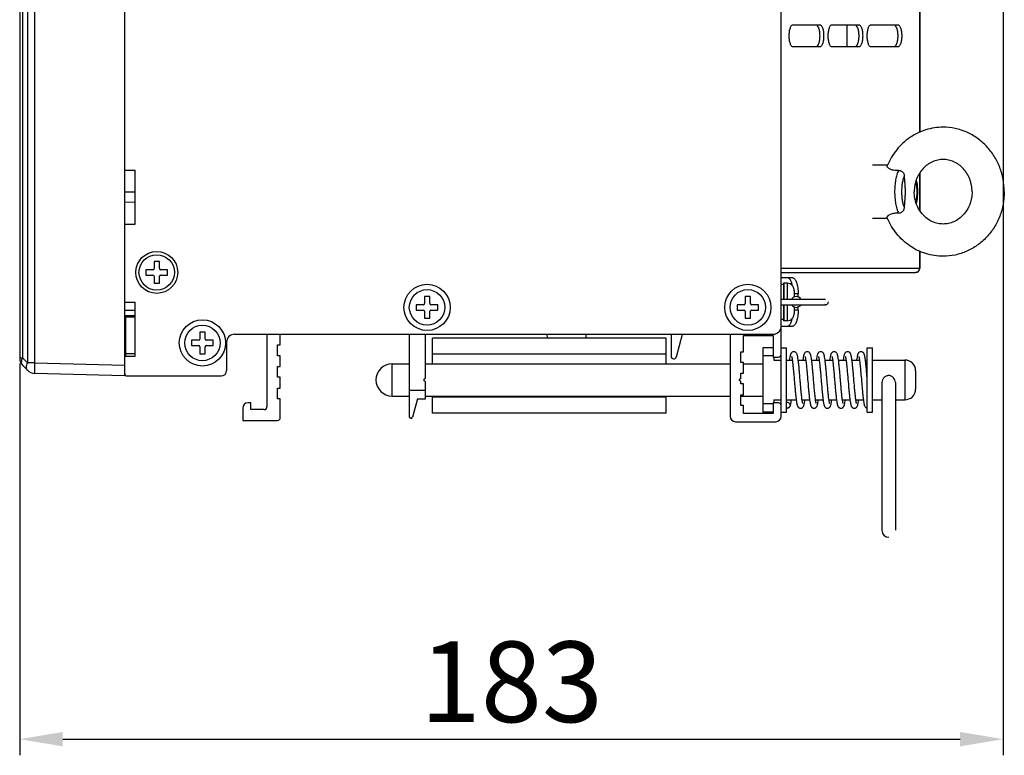
# Model space of a CAD drawing. Units: millimetres. Extents: x 3880 to 6256, y -774 to 906.
# Drawn here: x 5118 to 5301, y -7 to 130 of the extents above; entities that cross this region are included whole.
import ezdxf

# ---------------------------------------------------------------- set-up
doc = ezdxf.new("R2010")
doc.units = ezdxf.units.MM
doc.header["$LTSCALE"] = 16.335
doc.header["$PDMODE"] = 3
doc.header["$PDSIZE"] = 8
doc.layers.get('0').update_dxf_attribs({"linetype": 'CONTINUOUS'})
doc.layers.get('Defpoints').update_dxf_attribs({"linetype": 'CONTINUOUS'})
doc.layers.add('dim', color=1, linetype='CONTINUOUS', lineweight=15)
doc.layers.add('solid', color=7, linetype='CONTINUOUS', lineweight=30)
doc.styles.get("Standard").update_dxf_attribs({"font": 'simfang.ttf'})
doc.dimstyles.new('DIMSTYLE_2', dxfattribs={"dimtxt": 3.5, "dimasz": 3, "dimexe": 1.5, "dimexo": 1, "dimgap": 0.875, "dimtad": 1, "dimdec": 1, "dimdsep": 46, "dimtxsty": 'Standard', "dimblk": '_FILLED', "dimblk1": '_FILLED', "dimblk2": '_FILLED', "dimcen": 0.09, "dimadec": 0, "dimazin": 0, "dimtp": 0.1, "dimtm": 0.1, "dimtfac": 1, "dimtdec": 3, "dimtmove": 0, "dimatfit": 3, "dimldrblk": '_FILLED', "dimfxl": 0, "dimtolj": 1, "dimarcsym": 0})

# ---------------------------------------------------------------- blocks, each defined once
blk = doc.blocks.new('_FILLED')
at = {"color": 0, "linetype": 'ByBlock'}
blk.add_solid([(0, 0), (-1, 0.167), (-1, -0.167)], dxfattribs=at)
blk = doc.blocks.new('*D8')
at = {"layer": 'Defpoints', "color": 0}
for p in [(5300.71, 179.57), (5117.71, 67.14), (5300.71, -3.74)]:
    blk.add_point(p, dxfattribs=at)
at = {"layer": 'dim', "color": 0, "lineweight": -2}
for p, q in [((5300.71, 178.57), (5300.71, -6.74)), ((5117.71, 66.14), (5117.71, -6.74)), ((5125.71, -3.74), (5292.71, -3.74))]:
    blk.add_line(p, q, dxfattribs=at)
at = {"layer": 'dim', "color": 0, "lineweight": -2, "xscale": 8, "yscale": 8, "zscale": 8, "rotation": 180}
blk.add_blockref('_FILLED', (5117.71, -3.74), dxfattribs=at)
at = {"layer": 'dim', "color": 0, "lineweight": -2, "xscale": 8, "yscale": 8, "zscale": 8}
blk.add_blockref('_FILLED', (5300.71, -3.74), dxfattribs=at)
at = {"layer": 'dim', "color": 0, "insert": (5209.21, 14.43), "char_height": 15, "attachment_point": 2}
blk.add_mtext('\\A1;183', dxfattribs=at)

msp = doc.modelspace()

# ---------------------------------------------------------------- linework, layer by layer
at = {"layer": 'solid'}
for p, q in [((5137.21, 262.32), (5137.21, 63.82)), ((5117.71, 259), (5117.71, 67.14)), ((5118.28, 67.14), (5118.28, 259)), ((5119.14, 259.88), (5119.14, 66.26)), ((5120.52, 66.26), (5120.52, 259.88)), ((5259.41, 56.31), (5259.41, 254.57)), ((5285.16, 242.27), (5285.16, 109.12)), ((5285.21, 242.27), (5285.21, 109.14)), ((5266.65, 129.07), (5261.57, 129.07)), ((5273.91, 129.07), (5268.83, 129.07)), ((5271.68, 125.07), (5271.68, 129.07)), ((5281.17, 129.07), (5276.09, 129.07)), ((5261.57, 125.07), (5266.65, 125.07)), ((5268.83, 125.07), (5273.91, 125.07)), ((5276.09, 125.07), (5281.17, 125.07)), ((5279.18, 103.02), (5276.37, 103.02)), ((5137.21, 102.07), (5139.21, 102.07)), ((5139.21, 92.07), (5139.21, 102.07)), ((5285.16, 101.5), (5285.16, 94.65)), ((5285.21, 101.58), (5285.21, 94.56)), ((5137.21, 98.07), (5139.21, 98.04)), ((5139.21, 96.14), (5137.21, 96.1)), ((5137.21, 92.07), (5139.21, 92.07)), ((5279.18, 93.12), (5276.37, 93.12)), ((5285.16, 87.02), (5285.16, 83.87)), ((5285.21, 87), (5285.21, 83.87)), ((5143.71, 85.07), (5142.71, 85.07)), ((5142.71, 85.07), (5142.71, 83.77)), ((5143.71, 83.77), (5143.71, 85.07)), ((5142.51, 83.57), (5141.21, 83.57)), ((5141.21, 83.57), (5141.21, 82.57)), ((5141.21, 82.57), (5142.51, 82.57)), ((5145.21, 83.57), (5143.91, 83.57)), ((5143.91, 82.57), (5145.21, 82.57)), ((5145.21, 82.57), (5145.21, 83.57)), ((5259.41, 83.87), (5285.21, 83.87)), ((5259.41, 83.07), (5284.41, 83.07)), ((5142.71, 82.37), (5142.71, 81.07)), ((5142.71, 81.07), (5143.71, 81.07)), ((5143.71, 81.07), (5143.71, 82.37)), ((5261.55, 82.07), (5259.41, 82.07)), ((5259.81, 80.82), (5259.41, 80.82)), ((5259.81, 80.97), (5259.81, 78.07)), ((5260.51, 81.07), (5259.91, 81.07)), ((5259.91, 81.07), (5259.91, 78.07)), ((5260.51, 81.07), (5260.51, 78.07)), ((5261.5, 80.57), (5261.54, 80.57)), ((5261.81, 79.71), (5261.81, 78.47)), ((5262.57, 79.07), (5261.81, 79.07)), ((5262.57, 78.57), (5262.57, 79.07)), ((5137.21, 77.52), (5139.21, 77.52)), ((5139.21, 67.52), (5139.21, 77.52)), ((5192.81, 77.07), (5191.51, 77.07)), ((5191.51, 77.07), (5191.51, 76.07)), ((5194.01, 78.57), (5193.01, 78.57)), ((5193.01, 78.57), (5193.01, 77.27)), ((5194.01, 77.27), (5194.01, 78.57)), ((5195.51, 77.07), (5194.21, 77.07)), ((5195.51, 76.07), (5195.51, 77.07)), ((5252.51, 77.07), (5251.21, 77.07)), ((5251.21, 77.07), (5251.21, 76.07)), ((5253.71, 78.57), (5252.71, 78.57)), ((5252.71, 78.57), (5252.71, 77.27)), ((5253.71, 77.27), (5253.71, 78.57)), ((5255.21, 77.07), (5253.91, 77.07)), ((5255.21, 76.07), (5255.21, 77.07)), ((5259.41, 78.07), (5267.63, 78.07)), ((5259.41, 77.07), (5267.63, 77.07)), ((5259.81, 77.07), (5259.81, 74.17)), ((5259.91, 77.07), (5259.91, 74.07)), ((5260.51, 77.07), (5260.51, 74.07)), ((5139.21, 76.01), (5137.21, 76.01)), ((5191.51, 76.07), (5192.81, 76.07)), ((5193.01, 75.87), (5193.01, 74.57)), ((5194.01, 74.57), (5194.01, 75.87)), ((5194.21, 76.07), (5195.51, 76.07)), ((5251.21, 76.07), (5252.51, 76.07)), ((5252.71, 75.87), (5252.71, 74.57)), ((5253.71, 74.57), (5253.71, 75.87)), ((5253.91, 76.07), (5255.21, 76.07)), ((5261.81, 76.67), (5261.81, 75.43)), ((5262.57, 76.07), (5261.81, 76.07)), ((5262.57, 76.07), (5262.57, 76.57)), ((5139.21, 75.01), (5137.21, 75.01)), ((5137.21, 74.5), (5137.46, 74.75)), ((5139.21, 74.75), (5137.46, 74.75)), ((5137.46, 67.52), (5137.46, 74.75)), ((5193.01, 74.57), (5194.01, 74.57)), ((5252.71, 74.57), (5253.71, 74.57)), ((5259.81, 74.32), (5259.41, 74.32)), ((5260.51, 74.07), (5259.91, 74.07)), ((5261.54, 74.57), (5261.5, 74.57)), ((5152.21, 71.95), (5151.21, 71.95)), ((5151.21, 71.95), (5151.21, 70.65)), ((5152.21, 70.65), (5152.21, 71.95)), ((5157.71, 71.57), (5257.91, 71.57)), ((5163.71, 71.57), (5163.71, 58.05)), ((5166.21, 69.57), (5166.21, 71.57)), ((5190.21, 71.57), (5190.21, 56.24)), ((5193.21, 63.44), (5193.21, 71.57)), ((5215.83, 71.57), (5215.84, 70.87)), ((5223.05, 71.57), (5223.04, 70.87)), ((5238.91, 71.57), (5238.91, 67.47)), ((5239.9, 67.34), (5241.03, 71.57)), ((5249.91, 71.57), (5249.91, 56.31)), ((5259.41, 73.07), (5261.55, 73.07)), ((5151.01, 70.45), (5149.71, 70.45)), ((5149.71, 70.45), (5149.71, 69.45)), ((5153.71, 70.45), (5152.41, 70.45)), ((5153.71, 69.45), (5153.71, 70.45)), ((5156.21, 70.07), (5156.21, 64.82)), ((5238.02, 70.87), (5194.52, 70.87)), ((5194.52, 66.07), (5194.52, 70.87)), ((5238.02, 66.07), (5238.02, 70.87)), ((5252.41, 71.33), (5257.91, 71.33)), ((5252.41, 68.32), (5252.41, 71.33)), ((5257.91, 71.33), (5257.91, 67.33)), ((5137.21, 68.2), (5137.46, 67.95)), ((5139.21, 67.95), (5137.46, 67.95)), ((5149.71, 69.45), (5151.01, 69.45)), ((5151.21, 69.25), (5151.21, 67.95)), ((5151.21, 67.95), (5152.21, 67.95)), ((5152.21, 67.95), (5152.21, 69.25)), ((5152.41, 69.45), (5153.71, 69.45)), ((5165.71, 69.57), (5166.21, 69.57)), ((5165.71, 67.57), (5165.71, 69.57)), ((5238.02, 67.87), (5194.52, 67.87)), ((5251.91, 68.32), (5252.41, 68.32)), ((5251.91, 66.32), (5251.91, 68.32)), ((5257.91, 69.07), (5256.01, 69.07)), ((5256.01, 69.07), (5256.01, 57.07)), ((5259.41, 69.07), (5260.41, 69.07)), ((5260.41, 57.07), (5260.41, 69.07)), ((5275.41, 69.07), (5276.41, 69.07)), ((5275.41, 57.07), (5275.41, 69.07)), ((5276.41, 57.07), (5276.41, 69.07)), ((5118.28, 67.14), (5117.71, 67.14)), ((5118.28, 67.14), (5119.14, 66.26)), ((5120.52, 66.26), (5119.14, 66.26)), ((5120.52, 66.26), (5137.21, 65.82)), ((5137.21, 67.52), (5139.21, 67.52)), ((5166.21, 67.57), (5165.71, 67.57)), ((5166.21, 65.57), (5166.21, 67.57)), ((5187.01, 66.07), (5190.21, 66.07)), ((5187.01, 60.07), (5187.01, 66.07)), ((5193.21, 66.07), (5249.91, 66.07)), ((5252.41, 66.32), (5251.91, 66.32)), ((5252.41, 64.32), (5252.41, 66.32)), ((5252.41, 66.07), (5256.01, 66.07)), ((5257.91, 67.54), (5256.01, 67.54)), ((5257.91, 67.33), (5258.91, 67.33)), ((5258.01, 67.33), (5258.01, 66.77)), ((5258.01, 66.77), (5259.41, 66.77)), ((5260.41, 66.77), (5261.48, 66.77)), ((5262.58, 66.77), (5263.98, 66.77)), ((5265.08, 66.77), (5266.48, 66.77)), ((5267.58, 66.77), (5268.98, 66.77)), ((5270.08, 66.77), (5271.48, 66.77)), ((5272.58, 66.77), (5273.98, 66.77)), ((5275.08, 66.77), (5275.41, 66.77)), ((5276.41, 66.77), (5282.41, 66.77)), ((5282.41, 66.77), (5282.41, 59.37)), ((5119.14, 64.86), (5118.28, 65.75)), ((5137.21, 63.82), (5120.52, 64.26)), ((5165.71, 65.57), (5166.21, 65.57)), ((5165.71, 63.57), (5165.71, 65.57)), ((5251.91, 64.32), (5252.41, 64.32)), ((5251.91, 63.44), (5251.91, 64.32)), ((5284.41, 64.77), (5284.41, 61.37)), ((5137.71, 63.82), (5155.21, 63.82)), ((5166.21, 63.57), (5165.71, 63.57)), ((5166.21, 61.57), (5166.21, 63.57)), ((5193.11, 63.26), (5192.93, 63.16)), ((5192.93, 62.98), (5193.11, 62.88)), ((5193.21, 59.57), (5193.21, 62.71)), ((5251.81, 63.26), (5251.63, 63.16)), ((5251.63, 62.98), (5251.81, 62.88)), ((5251.91, 62.32), (5251.91, 62.71)), ((5252.41, 62.32), (5251.91, 62.32)), ((5252.41, 60.32), (5252.41, 62.32)), ((5278.16, 62.58), (5278.16, 35.07)), ((5280.66, 62.58), (5280.66, 35.12)), ((5165.71, 61.57), (5166.21, 61.57)), ((5165.71, 59.57), (5165.71, 61.57)), ((5193.21, 61.09), (5190.21, 61.09)), ((5160.71, 58.81), (5160.21, 58.81)), ((5160.71, 57.55), (5160.71, 58.81)), ((5166.21, 59.57), (5165.71, 59.57)), ((5166.21, 56.05), (5166.21, 59.57)), ((5187.01, 60.07), (5190.21, 60.07)), ((5191.72, 59.57), (5190.8, 56.16)), ((5191.72, 59.57), (5193.21, 59.57)), ((5193.21, 60.07), (5249.91, 60.07)), ((5194.52, 56.87), (5194.52, 60.07)), ((5238.02, 59.87), (5194.52, 59.87)), ((5238.02, 56.87), (5238.02, 60.07)), ((5251.91, 60.32), (5252.41, 60.32)), ((5251.91, 58.32), (5251.91, 60.32)), ((5251.91, 60.07), (5256.01, 60.07)), ((5258.91, 58.81), (5257.91, 58.81)), ((5257.91, 58.81), (5257.91, 56.81)), ((5258.01, 59.37), (5259.41, 59.37)), ((5258.01, 59.37), (5258.01, 58.81)), ((5260.41, 59.37), (5262.2, 59.37)), ((5263.3, 59.37), (5264.7, 59.37)), ((5265.8, 59.37), (5267.2, 59.37)), ((5268.3, 59.37), (5269.7, 59.37)), ((5270.8, 59.37), (5272.2, 59.37)), ((5273.3, 59.37), (5274.7, 59.37)), ((5276.41, 59.37), (5278.16, 59.37)), ((5280.66, 59.37), (5282.41, 59.37)), ((5159.21, 57.81), (5159.21, 55.55)), ((5163.21, 57.55), (5160.71, 57.55)), ((5238.02, 56.87), (5194.52, 56.87)), ((5252.41, 58.32), (5251.91, 58.32)), ((5252.41, 56.81), (5252.41, 58.32)), ((5257.91, 56.81), (5252.41, 56.81)), ((5257.91, 58.6), (5256.01, 58.6)), ((5257.91, 57.07), (5256.01, 57.07)), ((5259.41, 57.07), (5260.41, 57.07)), ((5260.51, 57.82), (5260.51, 57.82)), ((5275.41, 57.07), (5276.41, 57.07)), ((5159.21, 55.55), (5165.71, 55.55)), ((5250.91, 55.31), (5258.41, 55.31))]:
    msp.add_line(p, q, dxfattribs=at)
for centre, radius in [((5143.21, 83.07), 3.9), ((5143.21, 83.07), 3.3), ((5193.51, 76.57), 4.3), ((5253.21, 76.57), 4.3), ((5193.51, 76.57), 3.3), ((5253.21, 76.57), 3.3), ((5151.71, 69.95), 4.3), ((5151.71, 69.95), 3.3)]:
    msp.add_circle(centre, radius, dxfattribs=at)
for centre, radius, start, end in [((5290.51, 98.16), 12.33, 156.7795, 157.3073), ((5290.51, 97.98), 12.33, 202.6927, 203.2205), ((5142.51, 83.77), 0.2, 270, 0), ((5142.51, 82.37), 0.2, 0, 90), ((5143.91, 83.77), 0.2, 180, 270), ((5143.91, 82.37), 0.2, 90, 180), ((5284.41, 83.87), 0.8, 270, 0), ((5259.91, 80.97), 0.1, 90, 180), ((5260.51, 79.77), 1.3, 37.9799, 90), ((5260.5, 79.73), 1.31, 36.8709, 39.9443), ((5192.81, 77.27), 0.2, 270, 0), ((5194.21, 77.27), 0.2, 180, 270), ((5252.51, 77.27), 0.2, 270, 0), ((5253.91, 77.27), 0.2, 180, 270), ((5262.21, 77.57), 1, 30.5393, 149.3757), ((5262.21, 77.57), 1, 210.6242, 329.4607), ((5267.71, 77.57), 0.5, 240, 0), ((5192.81, 75.87), 0.2, 0, 90), ((5194.21, 75.87), 0.2, 90, 180), ((5252.51, 75.87), 0.2, 0, 90), ((5253.91, 75.87), 0.2, 90, 180), ((5259.91, 74.17), 0.1, 180, 270), ((5260.51, 75.37), 1.3, 270, 322.0201), ((5260.5, 75.41), 1.31, 320.0557, 323.1291), ((5157.71, 70.07), 1.5, 90, 180), ((5257.91, 73.07), 1.5, 270, 0), ((5151.01, 70.65), 0.2, 270, 0), ((5152.41, 70.65), 0.2, 180, 270), ((5151.01, 69.25), 0.2, 0, 90), ((5152.41, 69.25), 0.2, 90, 180), ((5258.91, 67.83), 0.5, 270, 0), ((5119.71, 67.14), 2, 180, 224.25), ((5120.43, 66.07), 2.41, 153.4045, 158.0496), ((5187.01, 63.07), 3, 90, 270), ((5239.41, 67.47), 0.5, 180, 345), ((5282.41, 64.77), 2, 0, 90), ((5120.58, 66.26), 2, 224.25, 268.5), ((5137.71, 64.32), 0.5, 180, 270), ((5155.21, 64.82), 1, 270, 0), ((5192.98, 63.07), 0.1, 120, 240), ((5193.01, 63.44), 0.2, 300, 0), ((5193.01, 62.71), 0.2, 0, 60), ((5251.68, 63.07), 0.1, 120, 240), ((5251.71, 63.44), 0.2, 300, 0), ((5251.71, 62.71), 0.2, 0, 60), ((5282.41, 61.37), 2, 270, 0), ((5160.21, 57.81), 1, 90, 180), ((5258.91, 58.31), 0.5, 0, 90), ((5163.21, 58.05), 0.5, 270, 0), ((5260.51, 58.34), 0.521, 270.0522, 275.8488), ((5165.71, 56.05), 0.5, 270, 0), ((5190.51, 56.24), 0.3, 180.0012, 344.9988), ((5250.91, 56.31), 1, 180, 270), ((5258.41, 56.31), 1, 270, 0), ((5279.41, 35.07), 1.25, 180, 270)]:
    msp.add_arc(centre, radius, start, end, dxfattribs=at)
for points, knots in [([(5261.57, 129.07), (5261.52, 129.07), (5261.41, 129.04), (5261.27, 128.91), (5261.15, 128.72), (5261.04, 128.47), (5260.95, 128.17), (5260.86, 127.7), (5260.82, 127.07), (5260.86, 126.44), (5260.95, 125.97), (5261.04, 125.67), (5261.15, 125.42), (5261.27, 125.23), (5261.41, 125.1), (5261.52, 125.07), (5261.57, 125.07)], [0, 0, 0, 0, 0.032481, 0.071862, 0.121418, 0.181687, 0.251807, 0.32988, 0.5, 0.67012, 0.748193, 0.818313, 0.878582, 0.928138, 0.967519, 1, 1, 1, 1]), ([(5266.18, 128.92), (5266.14, 128.96), (5266.06, 129.04), (5265.95, 129.07), (5265.9, 129.07)], [0, 0, 0, 0, 0.548006, 1, 1, 1, 1]), ([(5266.42, 128.48), (5266.4, 128.53), (5266.34, 128.68), (5266.26, 128.83), (5266.18, 128.92)], [0, 0, 0, 0, 0.286842, 1, 1, 1, 1]), ([(5266.42, 125.66), (5266.49, 125.87), (5266.6, 126.34), (5266.65, 127.07), (5266.6, 127.81), (5266.49, 128.28), (5266.42, 128.48)], [0, 0, 0, 0, 0.232631, 0.5, 0.767369, 1, 1, 1, 1]), ([(5266.65, 125.07), (5266.7, 125.07), (5266.8, 125.1), (5266.94, 125.23), (5267.06, 125.42), (5267.17, 125.67), (5267.26, 125.97), (5267.35, 126.44), (5267.39, 127.07), (5267.35, 127.7), (5267.26, 128.17), (5267.17, 128.47), (5267.06, 128.72), (5266.94, 128.91), (5266.8, 129.04), (5266.7, 129.07), (5266.65, 129.07)], [0, 0, 0, 0, 0.032481, 0.071862, 0.121418, 0.181687, 0.251807, 0.32988, 0.5, 0.67012, 0.748193, 0.818313, 0.878582, 0.928138, 0.967519, 1, 1, 1, 1]), ([(5268.83, 129.07), (5268.78, 129.07), (5268.67, 129.04), (5268.53, 128.91), (5268.41, 128.72), (5268.3, 128.47), (5268.21, 128.17), (5268.12, 127.7), (5268.08, 127.07), (5268.12, 126.44), (5268.21, 125.97), (5268.3, 125.67), (5268.41, 125.42), (5268.53, 125.23), (5268.67, 125.1), (5268.78, 125.07), (5268.83, 125.07)], [0, 0, 0, 0, 0.032481, 0.071862, 0.121418, 0.181687, 0.251807, 0.32988, 0.5, 0.67012, 0.748193, 0.818313, 0.878582, 0.928138, 0.967519, 1, 1, 1, 1]), ([(5273.44, 128.92), (5273.4, 128.96), (5273.32, 129.04), (5273.21, 129.07), (5273.16, 129.07)], [0, 0, 0, 0, 0.548006, 1, 1, 1, 1]), ([(5273.68, 128.48), (5273.66, 128.53), (5273.6, 128.68), (5273.52, 128.83), (5273.44, 128.92)], [0, 0, 0, 0, 0.286842, 1, 1, 1, 1]), ([(5273.68, 125.66), (5273.75, 125.87), (5273.86, 126.34), (5273.91, 127.07), (5273.86, 127.81), (5273.75, 128.28), (5273.68, 128.48)], [0, 0, 0, 0, 0.232631, 0.5, 0.767369, 1, 1, 1, 1]), ([(5273.91, 125.07), (5273.96, 125.07), (5274.07, 125.1), (5274.2, 125.23), (5274.33, 125.42), (5274.43, 125.67), (5274.52, 125.97), (5274.61, 126.44), (5274.65, 127.07), (5274.61, 127.7), (5274.52, 128.17), (5274.43, 128.47), (5274.33, 128.72), (5274.2, 128.91), (5274.07, 129.04), (5273.96, 129.07), (5273.91, 129.07)], [0, 0, 0, 0, 0.032481, 0.071862, 0.121418, 0.181687, 0.251807, 0.32988, 0.5, 0.67012, 0.748193, 0.818313, 0.878582, 0.928138, 0.967519, 1, 1, 1, 1]), ([(5276.09, 129.07), (5276.04, 129.07), (5275.93, 129.04), (5275.79, 128.91), (5275.67, 128.72), (5275.56, 128.47), (5275.47, 128.17), (5275.38, 127.7), (5275.34, 127.07), (5275.38, 126.44), (5275.47, 125.97), (5275.56, 125.67), (5275.67, 125.42), (5275.79, 125.23), (5275.93, 125.1), (5276.04, 125.07), (5276.09, 125.07)], [0, 0, 0, 0, 0.032481, 0.071862, 0.121418, 0.181687, 0.251807, 0.32988, 0.5, 0.67012, 0.748193, 0.818313, 0.878582, 0.928138, 0.967519, 1, 1, 1, 1]), ([(5280.7, 128.92), (5280.66, 128.96), (5280.58, 129.04), (5280.47, 129.07), (5280.42, 129.07)], [0, 0, 0, 0, 0.548006, 1, 1, 1, 1]), ([(5280.94, 128.48), (5280.92, 128.53), (5280.86, 128.68), (5280.78, 128.83), (5280.7, 128.92)], [0, 0, 0, 0, 0.286842, 1, 1, 1, 1]), ([(5280.94, 125.66), (5281.01, 125.87), (5281.12, 126.34), (5281.17, 127.07), (5281.12, 127.81), (5281.01, 128.28), (5280.94, 128.48)], [0, 0, 0, 0, 0.232631, 0.5, 0.767369, 1, 1, 1, 1]), ([(5281.17, 125.07), (5281.22, 125.07), (5281.33, 125.1), (5281.46, 125.23), (5281.59, 125.42), (5281.69, 125.67), (5281.78, 125.97), (5281.87, 126.44), (5281.91, 127.07), (5281.87, 127.7), (5281.78, 128.17), (5281.69, 128.47), (5281.59, 128.72), (5281.46, 128.91), (5281.33, 129.04), (5281.22, 129.07), (5281.17, 129.07)], [0, 0, 0, 0, 0.032481, 0.071862, 0.121418, 0.181687, 0.251807, 0.32988, 0.5, 0.67012, 0.748193, 0.818313, 0.878582, 0.928138, 0.967519, 1, 1, 1, 1]), ([(5265.9, 125.07), (5265.96, 125.07), (5266.09, 125.12), (5266.18, 125.22), (5266.23, 125.28)], [0, 0, 0, 0, 0.439506, 1, 1, 1, 1]), ([(5266.23, 125.28), (5266.24, 125.31), (5266.32, 125.42), (5266.38, 125.55), (5266.42, 125.66)], [0, 0, 0, 0, 0.221296, 1, 1, 1, 1]), ([(5273.16, 125.07), (5273.22, 125.07), (5273.35, 125.12), (5273.44, 125.22), (5273.49, 125.28)], [0, 0, 0, 0, 0.439506, 1, 1, 1, 1]), ([(5273.49, 125.28), (5273.51, 125.31), (5273.58, 125.42), (5273.64, 125.55), (5273.68, 125.66)], [0, 0, 0, 0, 0.221296, 1, 1, 1, 1]), ([(5280.42, 125.07), (5280.48, 125.07), (5280.61, 125.12), (5280.7, 125.22), (5280.75, 125.28)], [0, 0, 0, 0, 0.439506, 1, 1, 1, 1]), ([(5280.75, 125.28), (5280.77, 125.31), (5280.84, 125.42), (5280.9, 125.55), (5280.94, 125.66)], [0, 0, 0, 0, 0.221296, 1, 1, 1, 1]), ([(5289.55, 110.07), (5289, 110.07), (5287.91, 109.99), (5286.3, 109.62), (5284.77, 109.01), (5283.33, 108.17), (5282.03, 107.14), (5280.88, 105.92), (5279.92, 104.54), (5279.4, 103.54), (5279.18, 103.02)], [0, 0, 0, 0, 0.123432, 0.24705, 0.371027, 0.495512, 0.620615, 0.746401, 0.872879, 1, 1, 1, 1]), ([(5300.92, 98.07), (5300.92, 98.85), (5300.78, 100.41), (5300.14, 102.66), (5299.09, 104.74), (5297.68, 106.57), (5295.95, 108.09), (5293.96, 109.21), (5291.8, 109.91), (5290.3, 110.07), (5289.55, 110.07)], [0, 0, 0, 0, 0.127408, 0.254431, 0.380767, 0.506214, 0.630713, 0.754354, 0.877349, 1, 1, 1, 1]), ([(5281.23, 102.02), (5281.07, 102.01), (5280.76, 102), (5280.32, 102.05), (5279.93, 102.15), (5279.61, 102.29), (5279.4, 102.44), (5279.28, 102.56), (5279.21, 102.64), (5279.16, 102.72), (5279.13, 102.79), (5279.12, 102.86), (5279.13, 102.9), (5279.14, 102.92)], [0, 0, 0, 0, 0.19165, 0.371147, 0.533187, 0.673785, 0.790704, 0.840001, 0.883095, 0.920076, 0.951263, 0.977405, 1, 1, 1, 1]), ([(5289.55, 104.07), (5289.21, 104.07), (5288.52, 104), (5287.52, 103.67), (5286.6, 103.13), (5285.77, 102.39), (5285.08, 101.48), (5284.65, 100.61), (5284.4, 99.86), (5284.22, 99.08), (5284.17, 98.47), (5284.17, 98.07)], [0, 0, 0, 0, 0.114298, 0.230366, 0.349615, 0.472849, 0.600193, 0.731166, 0.797793, 0.864943, 1, 1, 1, 1]), ([(5294.92, 98.07), (5294.92, 98.47), (5294.87, 99.08), (5294.69, 99.86), (5294.44, 100.61), (5294.01, 101.48), (5293.32, 102.39), (5292.5, 103.13), (5291.57, 103.67), (5290.57, 104), (5289.89, 104.07), (5289.55, 104.07)], [0, 0, 0, 0, 0.135057, 0.202206, 0.268833, 0.399806, 0.527151, 0.650386, 0.769634, 0.885703, 1, 1, 1, 1]), ([(5281.23, 102.02), (5281.17, 101.9), (5281.06, 101.64), (5280.92, 101.22), (5280.8, 100.76), (5280.66, 100.09), (5280.55, 99.19), (5280.51, 98.45), (5280.51, 98.07)], [0, 0, 0, 0, 0.099647, 0.208817, 0.326611, 0.451897, 0.719522, 1, 1, 1, 1]), ([(5281.23, 102.02), (5281.3, 102.02), (5281.43, 102.02), (5281.62, 101.97), (5281.8, 101.89), (5281.97, 101.77), (5282.11, 101.63), (5282.22, 101.47), (5282.3, 101.29), (5282.32, 101.16), (5282.33, 101.09)], [0, 0, 0, 0, 0.122831, 0.247883, 0.374471, 0.501497, 0.627808, 0.752769, 0.876574, 1, 1, 1, 1]), ([(5282.33, 101.09), (5282.28, 101), (5282.2, 100.79), (5282.07, 100.34), (5281.93, 99.72), (5281.83, 98.91), (5281.8, 98.07), (5281.83, 97.23), (5281.93, 96.42), (5282.07, 95.8), (5282.2, 95.35), (5282.28, 95.14), (5282.33, 95.05)], [0, 0, 0, 0, 0.051168, 0.106668, 0.228614, 0.361482, 0.5, 0.638518, 0.771386, 0.893332, 0.948832, 1, 1, 1, 1]), ([(5282.53, 98.07), (5282.53, 98.33), (5282.51, 98.84), (5282.46, 99.6), (5282.4, 100.35), (5282.35, 100.85), (5282.33, 101.09)], [0, 0, 0, 0, 0.25358, 0.504568, 0.752833, 1, 1, 1, 1]), ([(5284.49, 96.04), (5284.56, 96.36), (5284.66, 97.04), (5284.71, 98.07), (5284.66, 99.11), (5284.56, 99.78), (5284.49, 100.1)], [0, 0, 0, 0, 0.241937, 0.5, 0.758063, 1, 1, 1, 1]), ([(5284.55, 100.25), (5284.63, 99.9), (5284.73, 99.18), (5284.78, 98.07), (5284.73, 96.96), (5284.63, 96.24), (5284.55, 95.89)], [0, 0, 0, 0, 0.243871, 0.500004, 0.756134, 1, 1, 1, 1]), ([(5280.51, 98.07), (5280.51, 97.69), (5280.55, 96.95), (5280.66, 96.05), (5280.8, 95.38), (5280.92, 94.92), (5281.06, 94.5), (5281.17, 94.24), (5281.23, 94.12)], [0, 0, 0, 0, 0.280461, 0.548087, 0.673375, 0.791171, 0.900345, 1, 1, 1, 1]), ([(5282.33, 95.05), (5282.35, 95.3), (5282.4, 95.79), (5282.46, 96.55), (5282.51, 97.3), (5282.53, 97.81), (5282.53, 98.07)], [0, 0, 0, 0, 0.247167, 0.495432, 0.746421, 1, 1, 1, 1]), ([(5289.55, 92.07), (5289.21, 92.07), (5288.52, 92.14), (5287.52, 92.47), (5286.6, 93.01), (5285.77, 93.75), (5285.08, 94.66), (5284.65, 95.54), (5284.4, 96.28), (5284.22, 97.07), (5284.17, 97.67), (5284.17, 98.07)], [0, 0, 0, 0, 0.114298, 0.230366, 0.349615, 0.472849, 0.600193, 0.731166, 0.797793, 0.864943, 1, 1, 1, 1]), ([(5300.92, 98.07), (5300.92, 97.29), (5300.78, 95.73), (5300.14, 93.48), (5299.09, 91.4), (5297.68, 89.57), (5295.95, 88.06), (5293.96, 86.93), (5291.8, 86.23), (5290.3, 86.07), (5289.55, 86.07)], [0, 0, 0, 0, 0.127408, 0.254431, 0.380767, 0.506214, 0.630713, 0.754354, 0.877349, 1, 1, 1, 1]), ([(5294.92, 98.07), (5294.92, 97.67), (5294.87, 97.07), (5294.69, 96.28), (5294.44, 95.54), (5294.01, 94.66), (5293.32, 93.75), (5292.5, 93.01), (5291.57, 92.47), (5290.57, 92.14), (5289.89, 92.07), (5289.55, 92.07)], [0, 0, 0, 0, 0.135057, 0.202206, 0.268833, 0.399806, 0.527151, 0.650386, 0.769634, 0.885703, 1, 1, 1, 1]), ([(5279.14, 93.23), (5279.13, 93.24), (5279.12, 93.28), (5279.13, 93.35), (5279.16, 93.42), (5279.21, 93.5), (5279.28, 93.59), (5279.4, 93.71), (5279.61, 93.85), (5279.93, 94), (5280.32, 94.1), (5280.76, 94.14), (5281.07, 94.13), (5281.23, 94.12)], [0, 0, 0, 0, 0.022596, 0.048739, 0.079926, 0.116909, 0.160004, 0.209302, 0.326223, 0.46682, 0.62886, 0.808352, 1, 1, 1, 1]), ([(5281.23, 94.12), (5281.3, 94.12), (5281.43, 94.12), (5281.62, 94.17), (5281.8, 94.25), (5281.97, 94.37), (5282.11, 94.51), (5282.22, 94.67), (5282.3, 94.85), (5282.32, 94.98), (5282.33, 95.05)], [0, 0, 0, 0, 0.122832, 0.247887, 0.374476, 0.501501, 0.627809, 0.752767, 0.876571, 1, 1, 1, 1]), ([(5289.55, 86.07), (5289, 86.07), (5287.91, 86.15), (5286.3, 86.53), (5284.77, 87.13), (5283.33, 87.97), (5282.03, 89.01), (5280.88, 90.23), (5279.92, 91.6), (5279.4, 92.6), (5279.18, 93.12)], [0, 0, 0, 0, 0.123432, 0.24705, 0.371027, 0.495512, 0.620615, 0.746401, 0.872879, 1, 1, 1, 1]), ([(5285.1, 83.56), (5285.05, 83.42), (5284.86, 83.17), (5284.56, 83.07), (5284.41, 83.07)], [0, 0, 0, 0, 0.509177, 1, 1, 1, 1]), ([(5261.27, 81.37), (5261.22, 81.47), (5261.14, 81.66), (5260.98, 81.88), (5260.8, 82.03), (5260.67, 82.07), (5260.61, 82.07)], [0, 0, 0, 0, 0.330095, 0.601118, 0.818138, 1, 1, 1, 1]), ([(5261.39, 81), (5261.38, 81.03), (5261.35, 81.16), (5261.3, 81.28), (5261.27, 81.37)], [0, 0, 0, 0, 0.262818, 1, 1, 1, 1]), ([(5261.48, 80.64), (5261.47, 80.67), (5261.45, 80.79), (5261.42, 80.91), (5261.39, 81)], [0, 0, 0, 0, 0.258228, 1, 1, 1, 1]), ([(5261.55, 82.07), (5261.62, 82.07), (5261.77, 82.02), (5261.96, 81.83), (5262.14, 81.55), (5262.29, 81.17), (5262.41, 80.72), (5262.54, 80.01), (5262.57, 79.45), (5262.57, 79.07)], [0, 0, 0, 0, 0.062201, 0.139022, 0.237298, 0.357986, 0.498974, 0.656411, 1, 1, 1, 1]), ([(5261.81, 79.71), (5261.81, 79.78), (5261.8, 79.93), (5261.75, 80.14), (5261.67, 80.34), (5261.59, 80.46), (5261.55, 80.52)], [0, 0, 0, 0, 0.250044, 0.500048, 0.750029, 1, 1, 1, 1]), ([(5262.57, 76.07), (5262.57, 75.69), (5262.54, 75.13), (5262.41, 74.42), (5262.29, 73.97), (5262.14, 73.59), (5261.96, 73.31), (5261.77, 73.12), (5261.62, 73.07), (5261.55, 73.07)], [0, 0, 0, 0, 0.343589, 0.501026, 0.642014, 0.762702, 0.860978, 0.937799, 1, 1, 1, 1]), ([(5261.55, 74.63), (5261.59, 74.68), (5261.67, 74.8), (5261.75, 75), (5261.8, 75.21), (5261.81, 75.36), (5261.81, 75.43)], [0, 0, 0, 0, 0.249973, 0.499954, 0.749958, 1, 1, 1, 1]), ([(5260.61, 73.07), (5260.67, 73.07), (5260.8, 73.11), (5260.98, 73.26), (5261.14, 73.49), (5261.22, 73.67), (5261.27, 73.77)], [0, 0, 0, 0, 0.181862, 0.398882, 0.669905, 1, 1, 1, 1]), ([(5261.27, 73.77), (5261.28, 73.8), (5261.32, 73.92), (5261.37, 74.05), (5261.39, 74.14)], [0, 0, 0, 0, 0.236973, 1, 1, 1, 1]), ([(5261.39, 74.14), (5261.4, 74.17), (5261.43, 74.29), (5261.46, 74.41), (5261.48, 74.5)], [0, 0, 0, 0, 0.241549, 1, 1, 1, 1]), ([(5261.76, 68.32), (5261.65, 68.32), (5261.47, 68.26), (5261.32, 68.12), (5261.24, 68.03), (5261.2, 67.94), (5261.15, 67.83), (5261.11, 67.68), (5261.06, 67.5), (5261.01, 67.19), (5260.97, 66.95), (5260.95, 66.77)], [0, 0, 0, 0, 0.184762, 0.263675, 0.325527, 0.375263, 0.421095, 0.512041, 0.611684, 0.725253, 1, 1, 1, 1]), ([(5263.43, 58.69), (5263.43, 58.71), (5263.41, 58.77), (5263.38, 58.89), (5263.35, 59.06), (5263.3, 59.38), (5263.23, 59.85), (5263.16, 60.52), (5263.09, 61.28), (5263.02, 62.1), (5262.94, 62.96), (5262.87, 63.83), (5262.8, 64.67), (5262.73, 65.46), (5262.65, 66.17), (5262.58, 66.78), (5262.51, 67.22), (5262.46, 67.52), (5262.41, 67.7), (5262.36, 67.87), (5262.29, 68.01), (5262.2, 68.13), (5262.05, 68.26), (5261.88, 68.32), (5261.76, 68.32)], [0, 0, 0, 0, 0.006321, 0.019106, 0.036882, 0.05892, 0.113969, 0.18125, 0.258003, 0.341363, 0.428341, 0.515886, 0.600985, 0.680769, 0.752648, 0.814475, 0.864853, 0.885712, 0.90408, 0.920983, 0.938918, 0.950685, 0.965493, 1, 1, 1, 1]), ([(5264.26, 68.32), (5264.15, 68.32), (5263.94, 68.25), (5263.75, 68.05), (5263.66, 67.86), (5263.61, 67.69), (5263.56, 67.5), (5263.51, 67.19), (5263.47, 66.95), (5263.45, 66.77)], [0, 0, 0, 0, 0.184863, 0.324616, 0.420666, 0.51167, 0.611395, 0.725051, 1, 1, 1, 1]), ([(5265.93, 58.69), (5265.93, 58.71), (5265.91, 58.77), (5265.88, 58.88), (5265.85, 59.06), (5265.81, 59.27), (5265.78, 59.53), (5265.73, 59.93), (5265.66, 60.51), (5265.59, 61.27), (5265.52, 62.09), (5265.45, 62.95), (5265.37, 63.82), (5265.3, 64.66), (5265.23, 65.45), (5265.15, 66.16), (5265.08, 66.78), (5265.01, 67.22), (5264.96, 67.51), (5264.91, 67.7), (5264.86, 67.87), (5264.77, 68.06), (5264.58, 68.25), (5264.38, 68.32), (5264.26, 68.32)], [0, 0, 0, 0, 0.006062, 0.01868, 0.036333, 0.058274, 0.084022, 0.113191, 0.180402, 0.25714, 0.340533, 0.427584, 0.515236, 0.600465, 0.680393, 0.752414, 0.81437, 0.864854, 0.885755, 0.904158, 0.921066, 0.9391, 0.965483, 1, 1, 1, 1]), ([(5266.76, 68.32), (5266.65, 68.32), (5266.47, 68.26), (5266.32, 68.12), (5266.24, 68.03), (5266.2, 67.94), (5266.15, 67.83), (5266.11, 67.68), (5266.06, 67.5), (5266.01, 67.19), (5265.97, 66.95), (5265.95, 66.77)], [0, 0, 0, 0, 0.18475, 0.263768, 0.325442, 0.375299, 0.421153, 0.512076, 0.611721, 0.72528, 1, 1, 1, 1]), ([(5268.43, 58.69), (5268.43, 58.71), (5268.41, 58.77), (5268.38, 58.89), (5268.35, 59.07), (5268.3, 59.38), (5268.23, 59.86), (5268.16, 60.53), (5268.09, 61.29), (5268.02, 62.11), (5267.94, 62.97), (5267.87, 63.83), (5267.8, 64.67), (5267.72, 65.46), (5267.65, 66.17), (5267.58, 66.78), (5267.51, 67.22), (5267.46, 67.52), (5267.41, 67.7), (5267.36, 67.87), (5267.29, 68.01), (5267.2, 68.13), (5267.05, 68.26), (5266.88, 68.32), (5266.76, 68.32)], [0, 0, 0, 0, 0.006602, 0.019573, 0.03749, 0.05964, 0.114847, 0.182213, 0.258987, 0.342317, 0.429221, 0.51666, 0.601629, 0.681273, 0.753013, 0.814714, 0.86499, 0.88581, 0.904145, 0.921033, 0.938943, 0.950736, 0.965521, 1, 1, 1, 1]), ([(5269.26, 68.32), (5269.15, 68.32), (5268.97, 68.26), (5268.82, 68.12), (5268.74, 68.03), (5268.7, 67.94), (5268.65, 67.83), (5268.61, 67.68), (5268.56, 67.5), (5268.51, 67.19), (5268.47, 66.95), (5268.45, 66.77)], [0, 0, 0, 0, 0.184762, 0.263675, 0.325527, 0.375263, 0.421095, 0.512041, 0.611684, 0.725253, 1, 1, 1, 1]), ([(5270.93, 58.69), (5270.93, 58.71), (5270.91, 58.77), (5270.88, 58.89), (5270.85, 59.07), (5270.8, 59.38), (5270.73, 59.86), (5270.66, 60.53), (5270.59, 61.28), (5270.52, 62.11), (5270.44, 62.97), (5270.37, 63.83), (5270.3, 64.67), (5270.22, 65.46), (5270.15, 66.17), (5270.08, 66.78), (5270.01, 67.22), (5269.96, 67.52), (5269.91, 67.7), (5269.86, 67.87), (5269.79, 68.01), (5269.7, 68.13), (5269.55, 68.26), (5269.38, 68.32), (5269.26, 68.32)], [0, 0, 0, 0, 0.006561, 0.019506, 0.037403, 0.059537, 0.114724, 0.18208, 0.258853, 0.342186, 0.429096, 0.516546, 0.60153, 0.681193, 0.752954, 0.814676, 0.864969, 0.885795, 0.904136, 0.921025, 0.938944, 0.950727, 0.965515, 1, 1, 1, 1]), ([(5271.76, 68.32), (5271.65, 68.32), (5271.44, 68.25), (5271.25, 68.05), (5271.16, 67.86), (5271.11, 67.69), (5271.06, 67.5), (5271.01, 67.19), (5270.97, 66.95), (5270.95, 66.77)], [0, 0, 0, 0, 0.184863, 0.324616, 0.420666, 0.51167, 0.611395, 0.725051, 1, 1, 1, 1]), ([(5273.43, 58.69), (5273.43, 58.7), (5273.41, 58.76), (5273.38, 58.88), (5273.35, 59.05), (5273.31, 59.26), (5273.28, 59.52), (5273.23, 59.92), (5273.17, 60.5), (5273.09, 61.25), (5272.99, 62.37), (5272.9, 63.52), (5272.8, 64.65), (5272.73, 65.45), (5272.65, 66.16), (5272.58, 66.77), (5272.51, 67.22), (5272.46, 67.51), (5272.41, 67.7), (5272.36, 67.87), (5272.29, 68.01), (5272.2, 68.13), (5272.05, 68.26), (5271.88, 68.32), (5271.76, 68.32)], [0, 0, 0, 0, 0.005737, 0.01814, 0.035631, 0.057442, 0.083084, 0.112169, 0.179269, 0.255965, 0.339377, 0.514261, 0.599625, 0.679697, 0.751864, 0.813954, 0.86455, 0.885494, 0.903928, 0.920873, 0.938837, 0.950591, 0.965425, 1, 1, 1, 1]), ([(5274.26, 68.32), (5274.15, 68.32), (5273.97, 68.26), (5273.82, 68.12), (5273.74, 68.03), (5273.7, 67.94), (5273.65, 67.83), (5273.61, 67.68), (5273.56, 67.5), (5273.51, 67.19), (5273.47, 66.95), (5273.45, 66.77)], [0, 0, 0, 0, 0.18475, 0.263768, 0.325442, 0.375299, 0.421153, 0.512076, 0.611721, 0.72528, 1, 1, 1, 1]), ([(5275.41, 63.34), (5275.39, 63.65), (5275.33, 64.25), (5275.26, 65.13), (5275.18, 65.92), (5275.11, 66.52), (5275.05, 66.94), (5275.01, 67.21), (5274.97, 67.44), (5274.93, 67.65), (5274.88, 67.8), (5274.84, 67.92), (5274.79, 68.01), (5274.72, 68.11), (5274.56, 68.26), (5274.38, 68.32), (5274.26, 68.32)], [0, 0, 0, 0, 0.174117, 0.339808, 0.490787, 0.621674, 0.678288, 0.728613, 0.772668, 0.810999, 0.84536, 0.862327, 0.880401, 0.90251, 0.931323, 1, 1, 1, 1]), ([(5118.28, 65.75), (5118.22, 65.81), (5118.11, 65.98), (5118.05, 66.28), (5118.08, 66.62), (5118.15, 66.85), (5118.2, 66.97)], [0, 0, 0, 0, 0.210972, 0.441695, 0.703616, 1, 1, 1, 1]), ([(5119.14, 66.26), (5119.08, 66.12), (5118.97, 65.86), (5118.91, 65.47), (5118.96, 65.12), (5119.07, 64.93), (5119.14, 64.86)], [0, 0, 0, 0, 0.300473, 0.565192, 0.794247, 1, 1, 1, 1]), ([(5120.52, 64.26), (5120.52, 64.26), (5120.52, 64.28), (5120.51, 64.3), (5120.51, 64.35), (5120.51, 64.42), (5120.51, 64.5), (5120.5, 64.64), (5120.5, 64.86), (5120.5, 65.16), (5120.51, 65.5), (5120.52, 65.87), (5120.52, 66.13), (5120.52, 66.26)], [0, 0, 0, 0, 0.005473, 0.020097, 0.04401, 0.07708, 0.119084, 0.169548, 0.293717, 0.445012, 0.617758, 0.80553, 1, 1, 1, 1]), ([(5261.34, 67.45), (5261.35, 67.43), (5261.37, 67.37), (5261.4, 67.25), (5261.43, 67.08), (5261.48, 66.76), (5261.54, 66.28), (5261.61, 65.62), (5261.68, 64.86), (5261.76, 64.04), (5261.83, 63.18), (5261.9, 62.31), (5261.98, 61.47), (5262.05, 60.68), (5262.12, 59.97), (5262.2, 59.36), (5262.26, 58.92), (5262.32, 58.63), (5262.36, 58.44), (5262.41, 58.3), (5262.45, 58.2), (5262.5, 58.11), (5262.57, 58.01), (5262.73, 57.88), (5262.9, 57.82), (5263.01, 57.82)], [0, 0, 0, 0, 0.006439, 0.019303, 0.037139, 0.059225, 0.114338, 0.181652, 0.258408, 0.341747, 0.428687, 0.516184, 0.601228, 0.680955, 0.752779, 0.814556, 0.864896, 0.88574, 0.904099, 0.920982, 0.929567, 0.938967, 0.95067, 0.965523, 1, 1, 1, 1]), ([(5263.84, 67.46), (5263.85, 67.44), (5263.86, 67.38), (5263.89, 67.27), (5263.92, 67.1), (5263.96, 66.88), (5264, 66.63), (5264.05, 66.23), (5264.11, 65.65), (5264.18, 64.89), (5264.28, 63.78), (5264.38, 62.63), (5264.47, 61.49), (5264.55, 60.7), (5264.62, 59.98), (5264.69, 59.37), (5264.76, 58.93), (5264.82, 58.63), (5264.86, 58.45), (5264.9, 58.3), (5264.95, 58.2), (5265, 58.11), (5265.07, 58.01), (5265.23, 57.88), (5265.4, 57.82), (5265.51, 57.82)], [0, 0, 0, 0, 0.005522, 0.017786, 0.035171, 0.0569, 0.082476, 0.111509, 0.178543, 0.255217, 0.338645, 0.513653, 0.599108, 0.679281, 0.75155, 0.813735, 0.864413, 0.88539, 0.90385, 0.92081, 0.92941, 0.938802, 0.950544, 0.965406, 1, 1, 1, 1]), ([(5266.34, 67.45), (5266.35, 67.43), (5266.37, 67.37), (5266.4, 67.25), (5266.43, 67.08), (5266.48, 66.76), (5266.54, 66.28), (5266.61, 65.62), (5266.68, 64.86), (5266.76, 64.04), (5266.83, 63.18), (5266.9, 62.31), (5266.98, 61.47), (5267.05, 60.68), (5267.12, 59.97), (5267.2, 59.36), (5267.26, 58.92), (5267.32, 58.63), (5267.36, 58.44), (5267.42, 58.27), (5267.48, 58.13), (5267.57, 58.01), (5267.73, 57.88), (5267.9, 57.82), (5268.01, 57.82)], [0, 0, 0, 0, 0.006475, 0.019363, 0.037217, 0.059316, 0.114449, 0.181771, 0.258527, 0.341859, 0.428785, 0.516264, 0.601291, 0.681007, 0.752823, 0.814597, 0.864935, 0.885779, 0.904133, 0.921028, 0.938952, 0.950701, 0.965526, 1, 1, 1, 1]), ([(5268.84, 67.45), (5268.85, 67.43), (5268.87, 67.37), (5268.9, 67.25), (5268.93, 67.08), (5268.98, 66.76), (5269.04, 66.28), (5269.11, 65.62), (5269.18, 64.86), (5269.26, 64.04), (5269.33, 63.18), (5269.4, 62.31), (5269.48, 61.47), (5269.55, 60.68), (5269.62, 59.97), (5269.7, 59.36), (5269.76, 58.92), (5269.82, 58.63), (5269.86, 58.44), (5269.91, 58.3), (5269.95, 58.2), (5270, 58.11), (5270.07, 58.01), (5270.23, 57.88), (5270.4, 57.82), (5270.51, 57.82)], [0, 0, 0, 0, 0.006439, 0.019303, 0.037139, 0.059225, 0.114338, 0.181652, 0.258408, 0.341747, 0.428687, 0.516184, 0.601228, 0.680955, 0.752779, 0.814556, 0.864896, 0.88574, 0.904099, 0.920982, 0.929567, 0.938967, 0.95067, 0.965523, 1, 1, 1, 1]), ([(5271.34, 67.46), (5271.35, 67.44), (5271.36, 67.38), (5271.39, 67.27), (5271.42, 67.1), (5271.46, 66.88), (5271.5, 66.63), (5271.55, 66.23), (5271.61, 65.65), (5271.68, 64.89), (5271.78, 63.78), (5271.88, 62.63), (5271.97, 61.49), (5272.05, 60.7), (5272.12, 59.98), (5272.19, 59.37), (5272.26, 58.93), (5272.32, 58.63), (5272.36, 58.45), (5272.4, 58.3), (5272.45, 58.2), (5272.5, 58.11), (5272.57, 58.01), (5272.73, 57.88), (5272.9, 57.82), (5273.01, 57.82)], [0, 0, 0, 0, 0.005522, 0.017786, 0.035171, 0.0569, 0.082476, 0.111509, 0.178543, 0.255217, 0.338645, 0.513653, 0.599108, 0.679281, 0.75155, 0.813735, 0.864413, 0.88539, 0.90385, 0.92081, 0.92941, 0.938802, 0.950544, 0.965406, 1, 1, 1, 1]), ([(5273.84, 67.45), (5273.85, 67.43), (5273.87, 67.37), (5273.9, 67.25), (5273.93, 67.08), (5273.98, 66.77), (5274.04, 66.3), (5274.11, 65.64), (5274.18, 64.9), (5274.28, 63.79), (5274.37, 62.66), (5274.47, 61.54), (5274.54, 60.75), (5274.62, 60.04), (5274.69, 59.42), (5274.75, 58.97), (5274.81, 58.67), (5274.85, 58.49), (5274.89, 58.34), (5274.93, 58.24), (5274.99, 58.12), (5275.09, 57.99), (5275.25, 57.88), (5275.35, 57.84), (5275.41, 57.83)], [0, 0, 0, 0, 0.006449, 0.019277, 0.037049, 0.059045, 0.113931, 0.180982, 0.257489, 0.340648, 0.515149, 0.60054, 0.680876, 0.753586, 0.816511, 0.868182, 0.88969, 0.908605, 0.925719, 0.934148, 0.94298, 0.966416, 0.98237, 1, 1, 1, 1]), ([(5279.41, 63.89), (5279.33, 63.89), (5279.16, 63.87), (5278.92, 63.79), (5278.71, 63.66), (5278.46, 63.44), (5278.23, 63.08), (5278.16, 62.75), (5278.16, 62.58)], [0, 0, 0, 0, 0.12543, 0.250835, 0.375873, 0.500888, 0.750594, 1, 1, 1, 1]), ([(5280.66, 62.58), (5280.66, 62.75), (5280.6, 63.08), (5280.37, 63.44), (5280.12, 63.66), (5279.9, 63.79), (5279.66, 63.87), (5279.5, 63.89), (5279.41, 63.89)], [0, 0, 0, 0, 0.249326, 0.499059, 0.624089, 0.749146, 0.874567, 1, 1, 1, 1]), ([(5260.51, 58.92), (5260.58, 58.92), (5260.73, 58.89), (5260.91, 58.77), (5261.03, 58.59), (5261.07, 58.37), (5261.03, 58.16), (5260.91, 57.97), (5260.73, 57.85), (5260.58, 57.82), (5260.51, 57.82)], [0, 0, 0, 0, 0.125, 0.249999, 0.375, 0.499997, 0.624997, 0.749997, 0.874994, 1, 1, 1, 1]), ([(5260.57, 57.82), (5260.68, 57.83), (5260.84, 57.9), (5260.98, 58.04), (5261.04, 58.13), (5261.08, 58.22), (5261.13, 58.33), (5261.17, 58.47), (5261.21, 58.66), (5261.27, 58.96), (5261.3, 59.2), (5261.33, 59.37)], [0, 0, 0, 0, 0.183923, 0.259596, 0.318679, 0.36737, 0.413238, 0.505478, 0.606814, 0.722136, 1, 1, 1, 1]), ([(5260.57, 57.82), (5260.68, 57.83), (5260.84, 57.9), (5260.98, 58.04), (5261.04, 58.13), (5261.08, 58.22), (5261.13, 58.33), (5261.17, 58.47), (5261.21, 58.66), (5261.27, 58.96), (5261.3, 59.2), (5261.33, 59.37)], [0, 0, 0, 0, 0.183923, 0.259596, 0.318679, 0.367371, 0.413238, 0.505479, 0.606815, 0.722136, 1, 1, 1, 1]), ([(5262.2, 59.37), (5262.22, 59.19), (5262.26, 58.95), (5262.31, 58.65), (5262.36, 58.46), (5262.4, 58.31), (5262.45, 58.2), (5262.49, 58.11), (5262.57, 58.02), (5262.72, 57.88), (5262.9, 57.82), (5263.01, 57.82)], [0, 0, 0, 0, 0.27471, 0.388266, 0.48791, 0.578833, 0.624689, 0.674546, 0.736227, 0.815244, 1, 1, 1, 1]), ([(5263.01, 57.82), (5263.13, 57.82), (5263.3, 57.88), (5263.46, 58.02), (5263.55, 58.14), (5263.61, 58.28), (5263.67, 58.46), (5263.71, 58.65), (5263.77, 58.95), (5263.8, 59.2), (5263.83, 59.37)], [0, 0, 0, 0, 0.184814, 0.263511, 0.325548, 0.420895, 0.511884, 0.611541, 0.725147, 1, 1, 1, 1]), ([(5263.01, 57.82), (5263.13, 57.82), (5263.3, 57.88), (5263.46, 58.02), (5263.55, 58.14), (5263.61, 58.28), (5263.67, 58.46), (5263.71, 58.65), (5263.77, 58.95), (5263.8, 59.2), (5263.83, 59.37)], [0, 0, 0, 0, 0.184814, 0.263512, 0.325549, 0.420896, 0.511884, 0.611542, 0.725148, 1, 1, 1, 1]), ([(5264.7, 59.37), (5264.72, 59.2), (5264.76, 58.95), (5264.81, 58.65), (5264.86, 58.46), (5264.9, 58.31), (5264.95, 58.2), (5264.99, 58.11), (5265.07, 58.02), (5265.22, 57.88), (5265.4, 57.82), (5265.51, 57.82)], [0, 0, 0, 0, 0.274797, 0.388383, 0.488033, 0.578982, 0.624805, 0.674524, 0.736363, 0.815257, 1, 1, 1, 1]), ([(5265.51, 57.82), (5265.63, 57.82), (5265.8, 57.88), (5265.96, 58.02), (5266.03, 58.11), (5266.08, 58.2), (5266.12, 58.31), (5266.17, 58.46), (5266.21, 58.65), (5266.27, 58.95), (5266.3, 59.19), (5266.33, 59.37)], [0, 0, 0, 0, 0.184817, 0.263606, 0.325552, 0.375278, 0.42111, 0.512066, 0.611705, 0.725267, 1, 1, 1, 1]), ([(5265.51, 57.82), (5265.63, 57.82), (5265.8, 57.88), (5265.96, 58.02), (5266.03, 58.11), (5266.08, 58.2), (5266.12, 58.31), (5266.17, 58.46), (5266.21, 58.65), (5266.27, 58.95), (5266.3, 59.19), (5266.33, 59.37)], [0, 0, 0, 0, 0.184818, 0.263606, 0.325552, 0.375279, 0.421111, 0.512067, 0.611706, 0.725267, 1, 1, 1, 1]), ([(5268.01, 57.82), (5268.13, 57.82), (5268.3, 57.88), (5268.46, 58.02), (5268.55, 58.14), (5268.61, 58.28), (5268.67, 58.46), (5268.71, 58.65), (5268.77, 58.95), (5268.8, 59.2), (5268.83, 59.37)], [0, 0, 0, 0, 0.184832, 0.263393, 0.32549, 0.420754, 0.51177, 0.611447, 0.725082, 1, 1, 1, 1]), ([(5268.01, 57.82), (5268.13, 57.82), (5268.3, 57.88), (5268.46, 58.02), (5268.55, 58.14), (5268.61, 58.28), (5268.67, 58.46), (5268.71, 58.65), (5268.77, 58.95), (5268.8, 59.2), (5268.83, 59.37)], [0, 0, 0, 0, 0.184832, 0.263393, 0.325491, 0.420755, 0.511771, 0.611447, 0.725082, 1, 1, 1, 1]), ([(5269.7, 59.37), (5269.72, 59.19), (5269.76, 58.95), (5269.81, 58.65), (5269.86, 58.46), (5269.9, 58.31), (5269.95, 58.2), (5269.99, 58.11), (5270.07, 58.02), (5270.22, 57.88), (5270.4, 57.82), (5270.51, 57.82)], [0, 0, 0, 0, 0.27471, 0.388266, 0.48791, 0.578833, 0.624689, 0.674546, 0.736227, 0.815244, 1, 1, 1, 1]), ([(5270.51, 57.82), (5270.63, 57.82), (5270.8, 57.88), (5270.96, 58.02), (5271.05, 58.14), (5271.11, 58.28), (5271.17, 58.46), (5271.21, 58.64), (5271.27, 58.95), (5271.3, 59.19), (5271.33, 59.37)], [0, 0, 0, 0, 0.18482, 0.263651, 0.32585, 0.42119, 0.512219, 0.611816, 0.725352, 1, 1, 1, 1]), ([(5270.51, 57.82), (5270.63, 57.82), (5270.8, 57.88), (5270.96, 58.02), (5271.05, 58.14), (5271.11, 58.28), (5271.17, 58.46), (5271.21, 58.64), (5271.27, 58.95), (5271.3, 59.19), (5271.33, 59.37)], [0, 0, 0, 0, 0.18482, 0.263651, 0.325851, 0.421191, 0.51222, 0.611816, 0.725352, 1, 1, 1, 1]), ([(5272.2, 59.37), (5272.22, 59.2), (5272.26, 58.95), (5272.31, 58.65), (5272.36, 58.46), (5272.4, 58.31), (5272.45, 58.2), (5272.49, 58.11), (5272.57, 58.02), (5272.72, 57.88), (5272.9, 57.82), (5273.01, 57.82)], [0, 0, 0, 0, 0.274797, 0.388383, 0.488033, 0.578982, 0.624805, 0.674524, 0.736363, 0.815257, 1, 1, 1, 1]), ([(5273.01, 57.82), (5273.13, 57.82), (5273.3, 57.88), (5273.46, 58.02), (5273.55, 58.14), (5273.61, 58.28), (5273.67, 58.46), (5273.71, 58.65), (5273.77, 58.95), (5273.8, 59.2), (5273.83, 59.37)], [0, 0, 0, 0, 0.184833, 0.263446, 0.325576, 0.420856, 0.511862, 0.611518, 0.72513, 1, 1, 1, 1]), ([(5273.01, 57.82), (5273.13, 57.82), (5273.3, 57.88), (5273.46, 58.02), (5273.55, 58.14), (5273.61, 58.28), (5273.67, 58.46), (5273.71, 58.65), (5273.77, 58.95), (5273.8, 59.2), (5273.83, 59.37)], [0, 0, 0, 0, 0.184833, 0.263446, 0.325576, 0.420857, 0.511862, 0.611518, 0.725131, 1, 1, 1, 1])]:
    msp.add_open_spline(points, degree=3, knots=knots, dxfattribs=at)
for points in [[(5285.16, 83.87), (5285.16, 83.77), (5285.14, 83.66), (5285.1, 83.56)], [(5260.41, 58.91), (5260.45, 58.92), (5260.48, 58.92), (5260.51, 58.92)], [(5260.51, 57.82), (5260.48, 57.82), (5260.45, 57.82), (5260.41, 57.83)]]:
    msp.add_open_spline(points, degree=3, dxfattribs=at)

# ---------------------------------------------------------------- dimensions: what is measured, and where the dimension line sits
at = {"layer": 'dim'}
dim = msp.add_linear_dim(base=(5300.71, -3.74), p1=(5117.71, 67.14), p2=(5300.71, 179.57), dimstyle='DIMSTYLE_2', override={"dimtxt": 15, "dimasz": 8, "dimexe": 3, "dimgap": 3, "dimdec": 0}, dxfattribs=at)
dim.commit()
dim.dimension.update_dxf_attribs({"geometry": '*D8', "text_midpoint": (5209.21, -3.74), "dimtype": 160})

doc.saveas('drawing.dxf')
